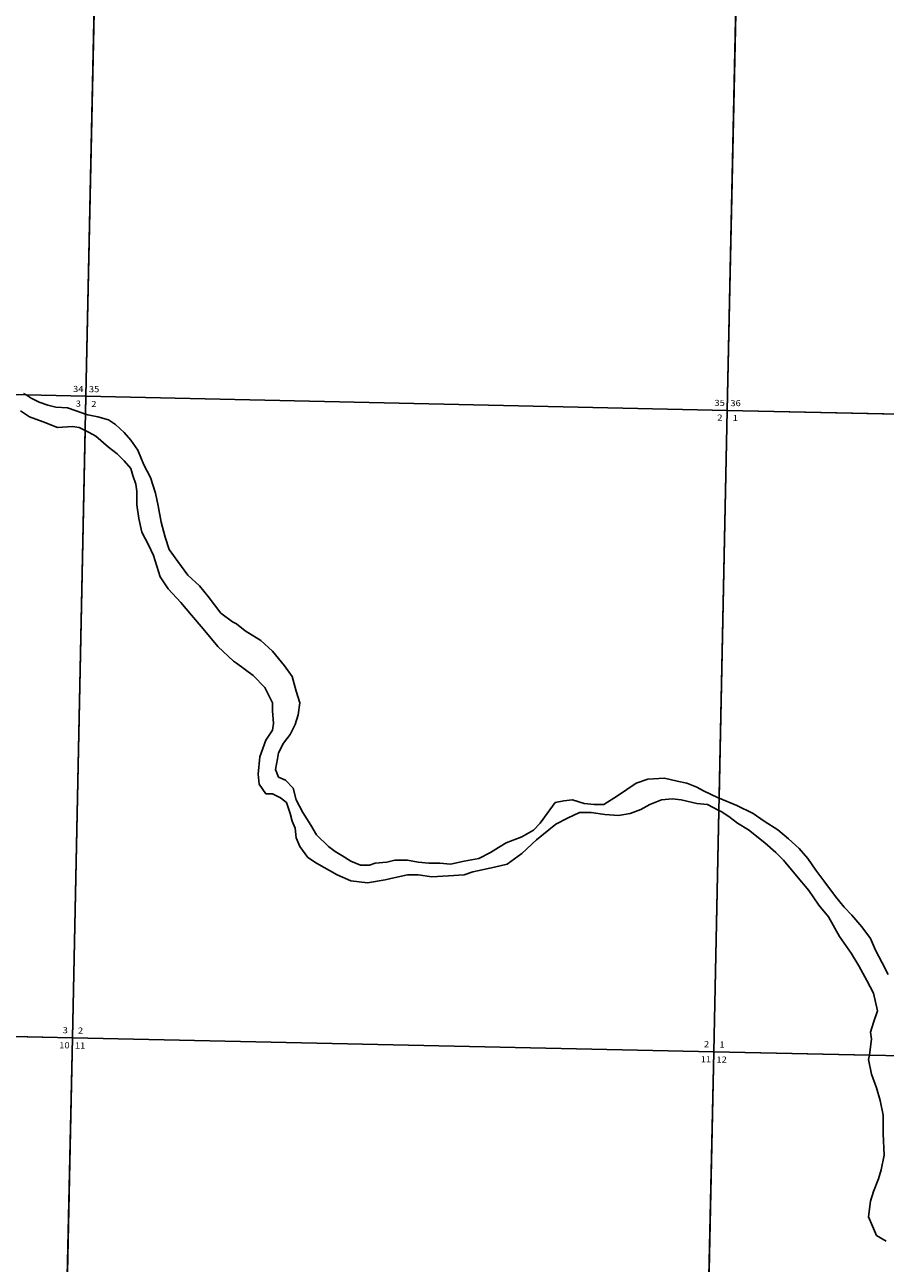
# Model space of a CAD drawing. Units: feet. Extents: x 1335547 to 1410212, y 2932086 to 3007724.
# Drawn here: x 1393560 to 1400642, y 2962237 to 2972430 of the extents above; entities that cross this region are included whole.
import ezdxf

# ---------------------------------------------------------------- set-up
doc = ezdxf.new("R2010")
doc.units = ezdxf.units.FT
doc.header["$MEASUREMENT"] = 0
for name, color, linetype in [('SECTION', 190, 'Continuous'), ('SECTNMBR', 7, 'Continuous'), ('SUBDN', 7, 'Continuous')]:
    doc.layers.add(name, color=color, linetype=linetype)
doc.styles.add('SMLTEXT', font='txt')

msp = doc.modelspace()

# ---------------------------------------------------------------- linework, layer by layer
at = {"layer": 'SECTION', "color": 190, "linetype": 'Continuous', "lineweight": 25}
for points in [[(1394175, 2974651), (1394064, 2969372), (1388785, 2969490), (1388897, 2974769)], [(1399454, 2974535), (1399342, 2969256), (1394064, 2969372), (1394175, 2974651)], [(1404733, 2974422), (1404621, 2969143), (1399342, 2969256), (1399454, 2974535)], [(1394064, 2969372), (1393952, 2964093), (1388673, 2964211), (1388785, 2969490)], [(1399342, 2969256), (1399230, 2963978), (1393952, 2964093), (1394064, 2969372)], [(1404621, 2969143), (1404509, 2963865), (1399230, 2963978), (1399342, 2969256)], [(1393952, 2964093), (1393840, 2958815), (1388561, 2958933), (1388673, 2964211)], [(1399230, 2963978), (1399119, 2958699), (1393840, 2958815), (1393952, 2964093)], [(1404509, 2963865), (1404397, 2958586), (1399119, 2958699), (1399230, 2963978)]]:
    msp.add_lwpolyline(points, close=True, dxfattribs=at)
at = {"layer": 'SUBDN', "color": 7, "linetype": 'Continuous', "lineweight": 25}
for p, q in [((1394175, 2974651), (1394064, 2969372)), ((1399411, 2972520), (1399342, 2969256)), ((1393550, 2969396), (1393571, 2969383)), ((1393571, 2969383), (1393614, 2969356)), ((1394064, 2969372), (1393571, 2969383)), ((1393614, 2969356), (1393678, 2969324)), ((1393678, 2969324), (1393751, 2969300)), ((1393751, 2969300), (1393815, 2969284)), ((1394064, 2969372), (1394060, 2969226)), ((1394064, 2969372), (1399342, 2969256)), ((1393598, 2969203), (1393526, 2969252)), ((1393711, 2969163), (1393598, 2969203)), ((1393815, 2969284), (1393912, 2969276)), ((1394060, 2969226), (1394080, 2969219)), ((1394080, 2969219), (1394161, 2969203)), ((1394161, 2969203), (1394249, 2969179)), ((1399342, 2969256), (1399275, 2966064)), ((1399342, 2969256), (1404621, 2969143)), ((1393831, 2969115), (1393711, 2969163)), ((1393952, 2969123), (1393831, 2969115)), ((1394008, 2969115), (1393952, 2969123)), ((1394058, 2969090), (1393952, 2964093)), ((1394058, 2969090), (1394008, 2969115)), ((1394089, 2969075), (1394058, 2969090)), ((1394249, 2969179), (1394306, 2969139)), ((1394306, 2969139), (1394378, 2969075)), ((1394145, 2969043), (1394089, 2969075)), ((1394249, 2968954), (1394145, 2969043)), ((1394378, 2969075), (1394434, 2969010)), ((1394434, 2969010), (1394491, 2968930)), ((1394322, 2968898), (1394249, 2968954)), ((1394378, 2968842), (1394322, 2968898)), ((1394491, 2968930), (1394539, 2968809)), ((1394434, 2968777), (1394378, 2968842)), ((1394539, 2968809), (1394595, 2968705)), ((1394450, 2968721), (1394434, 2968777)), ((1394474, 2968649), (1394450, 2968721)), ((1394595, 2968705), (1394635, 2968576)), ((1394482, 2968592), (1394474, 2968649)), ((1394482, 2968480), (1394482, 2968592)), ((1394499, 2968367), (1394482, 2968480)), ((1394635, 2968576), (1394659, 2968472)), ((1394659, 2968472), (1394684, 2968335)), ((1394523, 2968255), (1394499, 2968367)), ((1394684, 2968335), (1394716, 2968214)), ((1394579, 2968150), (1394523, 2968255)), ((1394716, 2968214), (1394748, 2968110)), ((1394619, 2968062), (1394579, 2968150)), ((1394748, 2968110), (1394820, 2968013)), ((1394675, 2967885), (1394619, 2968062)), ((1394820, 2968013), (1394901, 2967901)), ((1394740, 2967788), (1394675, 2967885)), ((1394901, 2967901), (1394997, 2967812)), ((1394844, 2967676), (1394740, 2967788)), ((1394997, 2967812), (1395069, 2967724)), ((1394933, 2967571), (1394844, 2967676)), ((1395069, 2967724), (1395174, 2967587)), ((1395029, 2967459), (1394933, 2967571)), ((1395174, 2967587), (1395270, 2967515)), ((1395150, 2967314), (1395029, 2967459)), ((1395270, 2967515), (1395303, 2967499)), ((1395303, 2967499), (1395375, 2967443)), ((1395375, 2967443), (1395504, 2967362)), ((1395504, 2967362), (1395600, 2967274)), ((1395279, 2967193), (1395150, 2967314)), ((1395600, 2967274), (1395697, 2967153)), ((1395303, 2967177), (1395279, 2967193)), ((1395439, 2967073), (1395303, 2967177)), ((1395697, 2967153), (1395761, 2967065)), ((1395536, 2966976), (1395439, 2967073)), ((1395761, 2967065), (1395793, 2966944)), ((1395600, 2966848), (1395536, 2966976)), ((1395600, 2966783), (1395600, 2966848)), ((1395793, 2966944), (1395825, 2966848)), ((1395825, 2966848), (1395809, 2966751)), ((1395608, 2966679), (1395600, 2966783)), ((1395809, 2966751), (1395785, 2966671)), ((1395600, 2966623), (1395608, 2966679)), ((1395785, 2966671), (1395745, 2966590)), ((1395496, 2966405), (1395544, 2966542)), ((1395544, 2966542), (1395600, 2966623)), ((1395745, 2966590), (1395689, 2966518)), ((1395648, 2966438), (1395640, 2966389)), ((1395689, 2966518), (1395648, 2966438)), ((1395480, 2966261), (1395496, 2966405)), ((1395640, 2966389), (1395624, 2966301)), ((1395488, 2966180), (1395480, 2966261)), ((1395624, 2966301), (1395648, 2966237)), ((1395648, 2966237), (1395705, 2966212)), ((1395544, 2966100), (1395488, 2966180)), ((1395705, 2966212), (1395769, 2966148)), ((1395769, 2966148), (1395793, 2966052)), ((1398438, 2966084), (1398591, 2966188)), ((1398591, 2966188), (1398688, 2966221)), ((1398688, 2966221), (1398824, 2966229)), ((1398824, 2966229), (1398929, 2966205)), ((1398929, 2966205), (1399009, 2966188)), ((1399009, 2966188), (1399090, 2966156)), ((1399090, 2966156), (1399146, 2966124)), ((1395600, 2966100), (1395544, 2966100)), ((1395665, 2966068), (1395600, 2966100)), ((1395713, 2966028), (1395665, 2966068)), ((1395793, 2966052), (1395849, 2965947)), ((1397924, 2966028), (1397996, 2966044)), ((1397996, 2966044), (1398069, 2966052)), ((1398069, 2966052), (1398165, 2966020)), ((1398326, 2966012), (1398438, 2966084)), ((1398800, 2966052), (1398704, 2966012)), ((1398889, 2966060), (1398800, 2966052)), ((1398961, 2966052), (1398889, 2966060)), ((1399090, 2966020), (1398961, 2966052)), ((1399146, 2966124), (1399267, 2966068)), ((1399267, 2966068), (1399275, 2966064)), ((1399275, 2966064), (1399419, 2966004)), ((1395745, 2965939), (1395713, 2966028)), ((1395761, 2965875), (1395745, 2965939)), ((1395849, 2965947), (1395914, 2965843)), ((1397803, 2965859), (1397859, 2965939)), ((1397859, 2965939), (1397924, 2966028)), ((1398221, 2965947), (1398125, 2965947)), ((1398165, 2966020), (1398245, 2966012)), ((1398334, 2965931), (1398221, 2965947)), ((1398245, 2966012), (1398326, 2966012)), ((1398446, 2965923), (1398334, 2965931)), ((1398543, 2965939), (1398446, 2965923)), ((1398631, 2965971), (1398543, 2965939)), ((1398704, 2966012), (1398631, 2965971)), ((1399178, 2966012), (1399090, 2966020)), ((1399272, 2965964), (1399178, 2966012)), ((1399272, 2965964), (1399230, 2963978)), ((1399291, 2965955), (1399272, 2965964)), ((1399355, 2965915), (1399291, 2965955)), ((1399419, 2966004), (1399556, 2965939)), ((1399556, 2965939), (1399644, 2965875)), ((1395785, 2965819), (1395761, 2965875)), ((1395914, 2965843), (1395962, 2965762)), ((1397747, 2965802), (1397803, 2965859)), ((1397932, 2965851), (1397771, 2965722)), ((1399427, 2965859), (1399355, 2965915)), ((1399516, 2965803), (1399427, 2965859)), ((1399644, 2965875), (1399757, 2965803)), ((1395793, 2965738), (1395785, 2965819)), ((1395825, 2965666), (1395793, 2965738)), ((1395962, 2965762), (1396059, 2965666)), ((1397522, 2965698), (1397650, 2965746)), ((1397650, 2965746), (1397747, 2965802)), ((1399652, 2965698), (1399516, 2965803)), ((1399757, 2965803), (1399845, 2965730)), ((1399845, 2965730), (1399934, 2965650)), ((1395890, 2965577), (1395825, 2965666)), ((1396059, 2965666), (1396115, 2965626)), ((1396115, 2965626), (1396171, 2965593)), ((1397771, 2965722), (1397650, 2965610)), ((1399741, 2965618), (1399652, 2965698)), ((1399934, 2965650), (1400006, 2965569)), ((1395962, 2965529), (1395890, 2965577)), ((1396131, 2965433), (1395962, 2965529)), ((1396171, 2965593), (1396243, 2965545)), ((1396243, 2965545), (1396324, 2965513)), ((1396396, 2965513), (1396444, 2965529)), ((1396444, 2965529), (1396541, 2965537)), ((1396541, 2965537), (1396605, 2965553)), ((1396605, 2965553), (1396710, 2965553)), ((1396710, 2965553), (1396798, 2965537)), ((1396798, 2965537), (1396887, 2965529)), ((1396887, 2965529), (1396975, 2965529)), ((1396975, 2965529), (1397064, 2965521)), ((1397064, 2965521), (1397176, 2965545)), ((1397176, 2965545), (1397297, 2965569)), ((1397297, 2965569), (1397393, 2965618)), ((1397530, 2965521), (1397425, 2965497)), ((1397650, 2965610), (1397530, 2965521)), ((1399805, 2965553), (1399741, 2965618)), ((1399910, 2965425), (1399805, 2965553)), ((1400006, 2965569), (1400071, 2965473)), ((1396243, 2965384), (1396131, 2965433)), ((1396324, 2965513), (1396396, 2965513)), ((1396710, 2965433), (1396597, 2965408)), ((1396798, 2965433), (1396710, 2965433)), ((1396911, 2965417), (1396798, 2965433)), ((1397047, 2965425), (1396911, 2965417)), ((1397176, 2965433), (1397047, 2965425)), ((1397248, 2965457), (1397176, 2965433)), ((1397425, 2965497), (1397248, 2965457)), ((1400014, 2965304), (1399910, 2965425)), ((1400071, 2965473), (1400135, 2965384)), ((1396380, 2965368), (1396243, 2965384)), ((1396525, 2965392), (1396380, 2965368)), ((1396597, 2965408), (1396525, 2965392)), ((1400135, 2965384), (1400231, 2965256)), ((1400095, 2965183), (1400014, 2965304)), ((1400231, 2965256), (1400304, 2965167)), ((1400175, 2965087), (1400095, 2965183)), ((1400304, 2965167), (1400368, 2965103)), ((1400264, 2964926), (1400175, 2965087)), ((1400368, 2965103), (1400448, 2965007)), ((1400360, 2964790), (1400264, 2964926)), ((1400448, 2965007), (1400521, 2964910)), ((1400521, 2964910), (1400561, 2964814)), ((1400561, 2964814), (1400617, 2964709)), ((1400424, 2964685), (1400360, 2964790)), ((1400617, 2964709), (1400666, 2964613)), ((1400489, 2964564), (1400424, 2964685)), ((1400545, 2964460), (1400489, 2964564)), ((1400577, 2964315), (1400545, 2964460)), ((1400545, 2964219), (1400577, 2964315)), ((1388673, 2964211), (1393952, 2964093)), ((1400521, 2964138), (1400545, 2964219)), ((1393952, 2964093), (1393840, 2958815)), ((1393952, 2964093), (1399230, 2963978)), ((1400529, 2964082), (1400521, 2964138)), ((1400511, 2963950), (1400521, 2964018)), ((1400521, 2964018), (1400529, 2964082)), ((1399230, 2963978), (1399119, 2958699)), ((1399230, 2963978), (1400511, 2963950)), ((1400505, 2963913), (1400511, 2963950)), ((1400529, 2963793), (1400505, 2963913)), ((1400569, 2963680), (1400529, 2963793)), ((1400601, 2963575), (1400569, 2963680)), ((1400625, 2963455), (1400601, 2963575)), ((1400625, 2963302), (1400625, 2963455)), ((1400634, 2963125), (1400625, 2963302)), ((1400609, 2963005), (1400634, 2963125)), ((1400585, 2962932), (1400609, 2963005)), ((1400545, 2962828), (1400585, 2962932)), ((1400521, 2962747), (1400545, 2962828)), ((1400505, 2962619), (1400521, 2962747)), ((1400569, 2962466), (1400505, 2962619)), ((1400650, 2962418), (1400569, 2962466))]:
    msp.add_line(p, q, dxfattribs=at)
for points in [[(1393912, 2969276, 0), (1393984, 2969252, 0), (1394060, 2969226, 0)], [(1398125, 2965947, 0), (1398028, 2965899, 0), (1397932, 2965851, 0)], [(1397393, 2965618, 0), (1397458, 2965658, 0), (1397522, 2965698, 0)]]:
    msp.add_polyline3d(points, dxfattribs=at)

# ---------------------------------------------------------------- texts
at = {"layer": 'SECTNMBR', "style": 'SMLTEXT', "width": 1.13}
for s, p in [('34', (1393958, 2969408)), ('35', (1394088, 2969406)), ('3', (1393980, 2969287)), ('2', (1394107, 2969284)), ('35', (1399236, 2969293)), ('36', (1399367, 2969291)), ('2', (1399259, 2969172)), ('1', (1399386, 2969169)), ('3', (1393872, 2964130)), ('2', (1393998, 2964127)), ('10', (1393844, 2964006)), ('11', (1393973, 2964004)), ('2', (1399150, 2964015)), ('1', (1399277, 2964012)), ('11', (1399123, 2963891)), ('12', (1399252, 2963888))]:
    msp.add_text(s, height=50.1, dxfattribs=at).set_placement(p)

doc.saveas('drawing.dxf')
